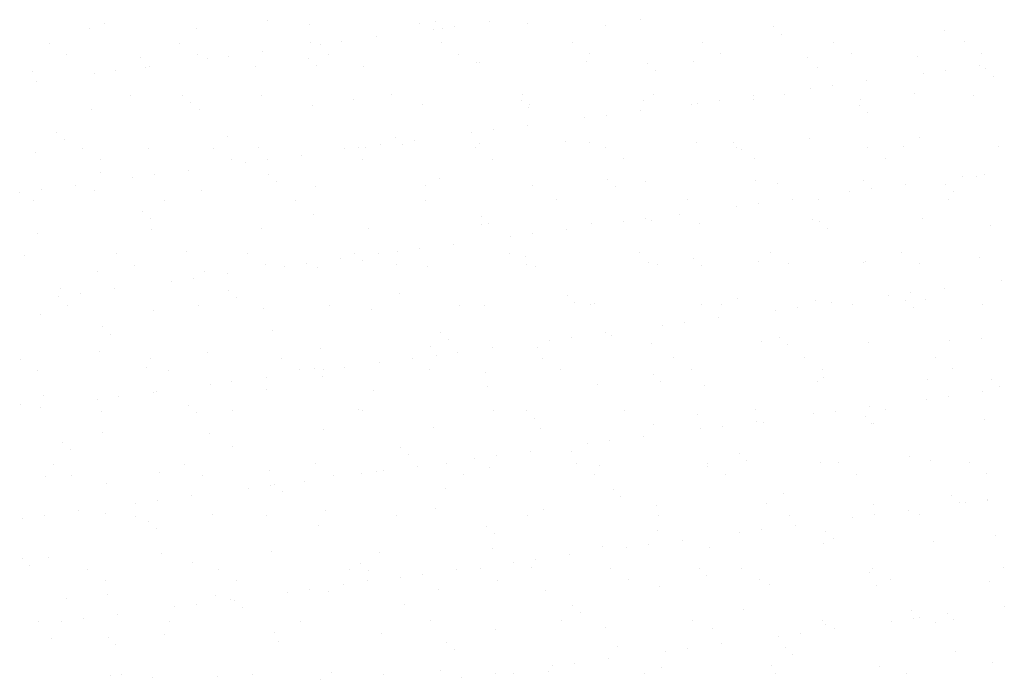
# Model space of a CAD drawing. Extents: x 589 to 39589, y 657 to 26678.
# Drawn here: x 22211 to 22807, y 18939 to 19338 of the extents above; entities that cross this region are included whole.
import ezdxf

# ---------------------------------------------------------------- set-up
doc = ezdxf.new("R2010")
doc.units = 0
doc.layers.add('ﾊｯﾁﾝｸﾞ', color=1, linetype='CONTINUOUS')

# ---------------------------------------------------------------- blocks, each defined once
blk = doc.blocks.new('*X35')
at = {"layer": 'ﾊｯﾁﾝｸﾞ', "color": 5, "linetype": 'CONTINUOUS'}
for p, q in [((22360.81, 19337.78), (22360.81, 19337.78)), ((22462.45, 19336.91), (22462.45, 19336.91)), ((22495, 19336.86), (22495, 19336.86)), ((22586.73, 19338.17), (22586.73, 19338.17)), ((22253.08, 19333), (22253.08, 19333)), ((22262.35, 19335.74), (22262.35, 19335.74)), ((22318.06, 19332.69), (22318.06, 19332.69)), ((22386.66, 19335.16), (22386.66, 19335.16)), ((22453.15, 19336.01), (22453.15, 19336.01)), ((22461.13, 19332.41), (22461.13, 19332.41)), ((22467.13, 19332.62), (22467.13, 19332.62)), ((22474.35, 19334.15), (22474.35, 19334.15)), ((22518.12, 19335.7), (22518.12, 19335.7)), ((22565.58, 19334.66), (22565.58, 19334.66)), ((22667.22, 19333.79), (22667.22, 19333.79)), ((22770.35, 19331.54), (22770.35, 19331.54)), ((22405.98, 19325.14), (22405.98, 19325.14)), ((22426.63, 19327.86), (22426.63, 19327.86)), ((22466.12, 19324.23), (22466.12, 19324.23)), ((22545.22, 19324.38), (22545.22, 19324.38)), ((22624.32, 19324.52), (22624.32, 19324.52)), ((22671.9, 19329.5), (22671.9, 19329.5)), ((22703.42, 19324.67), (22703.42, 19324.67)), ((22782.52, 19324.81), (22782.52, 19324.81)), ((22228.82, 19323.8), (22228.82, 19323.8)), ((22307.92, 19323.95), (22307.92, 19323.95)), ((22358.26, 19318.86), (22358.26, 19318.86)), ((22387.02, 19324.09), (22387.02, 19324.09)), ((22392.76, 19323.4), (22392.76, 19323.4)), ((22239.54, 19316.98), (22239.54, 19316.98)), ((22284.45, 19315.49), (22284.45, 19315.49)), ((22318.63, 19317.12), (22318.63, 19317.12)), ((22324.39, 19314.4), (22324.39, 19314.4)), ((22337.61, 19316.14), (22337.61, 19316.14)), ((22386.09, 19314.62), (22386.09, 19314.62)), ((22397.73, 19317.27), (22397.73, 19317.27)), ((22476.83, 19317.41), (22476.83, 19317.41)), ((22489.22, 19312.37), (22489.22, 19312.37)), ((22553.98, 19313.04), (22553.98, 19313.04)), ((22555.93, 19317.55), (22555.93, 19317.55)), ((22618.96, 19312.73), (22618.96, 19312.73)), ((22635.03, 19317.7), (22635.03, 19317.7)), ((22687.56, 19315.2), (22687.56, 19315.2)), ((22714.13, 19317.84), (22714.13, 19317.84)), ((22754.04, 19316.05), (22754.04, 19316.05)), ((22793.23, 19317.99), (22793.23, 19317.99)), ((22218.83, 19306.71), (22218.83, 19306.71)), ((22269.24, 19307.14), (22269.24, 19307.14)), ((22287.43, 19309.18), (22287.43, 19309.18)), ((22289.89, 19309.86), (22289.89, 19309.86)), ((22353.91, 19310.03), (22353.91, 19310.03)), ((22390.77, 19310.33), (22390.77, 19310.33)), ((22418.89, 19309.72), (22418.89, 19309.72)), ((22487.49, 19312.19), (22487.49, 19312.19)), ((22590.86, 19311.5), (22590.86, 19311.5)), ((22595.54, 19307.21), (22595.54, 19307.21)), ((22694, 19309.25), (22694, 19309.25)), ((22771.25, 19307.47), (22771.25, 19307.47)), ((22791.9, 19310.19), (22791.9, 19310.19)), ((22795.63, 19308.38), (22795.63, 19308.38)), ((22221.52, 19300.86), (22221.52, 19300.86)), ((22256.02, 19305.4), (22256.02, 19305.4)), ((22723.53, 19301.19), (22723.53, 19301.19)), ((22758.03, 19305.73), (22758.03, 19305.73)), ((22800.31, 19304.09), (22800.31, 19304.09)), ((22689.66, 19296.73), (22689.66, 19296.73)), ((22702.88, 19298.47), (22702.88, 19298.47)), ((22278.1, 19292.41), (22278.1, 19292.41)), ((22309.73, 19292.32), (22309.73, 19292.32)), ((22357.19, 19292.56), (22357.19, 19292.56)), ((22412.87, 19290.08), (22412.87, 19290.08)), ((22436.29, 19292.7), (22436.29, 19292.7)), ((22514.51, 19289.2), (22514.51, 19289.2)), ((22515.39, 19292.85), (22515.39, 19292.85)), ((22588.33, 19289.23), (22588.33, 19289.23)), ((22594.49, 19292.99), (22594.49, 19292.99)), ((22634.51, 19289.47), (22634.51, 19289.47)), ((22654.81, 19290.07), (22654.81, 19290.07)), ((22655.16, 19292.19), (22655.16, 19292.19)), ((22673.59, 19293.13), (22673.59, 19293.13)), ((22719.79, 19289.76), (22719.79, 19289.76)), ((22752.69, 19293.28), (22752.69, 19293.28)), ((22788.39, 19292.23), (22788.39, 19292.23)), ((22254.68, 19284.06), (22254.68, 19284.06)), ((22314.42, 19288.03), (22314.42, 19288.03)), ((22319.66, 19283.75), (22319.66, 19283.75)), ((22388.26, 19286.22), (22388.26, 19286.22)), ((22454.75, 19287.07), (22454.75, 19287.07)), ((22519.19, 19284.91), (22519.19, 19284.91)), ((22519.72, 19286.75), (22519.72, 19286.75)), ((22586.79, 19283.18), (22586.79, 19283.18)), ((22617.64, 19286.96), (22617.64, 19286.96)), ((22621.29, 19287.73), (22621.29, 19287.73)), ((22719.28, 19286.09), (22719.28, 19286.09)), ((22552.92, 19278.73), (22552.92, 19278.73)), ((22566.14, 19280.47), (22566.14, 19280.47)), ((22723.96, 19281.8), (22723.96, 19281.8)), ((22497.77, 19271.46), (22497.77, 19271.46)), ((22518.42, 19274.18), (22518.42, 19274.18)), ((22233.38, 19270.03), (22233.38, 19270.03)), ((22238.06, 19265.74), (22238.06, 19265.74)), ((22336.51, 19267.78), (22336.51, 19267.78)), ((22438.15, 19266.91), (22438.15, 19266.91)), ((22450.05, 19265.18), (22450.05, 19265.18)), ((22484.55, 19269.72), (22484.55, 19269.72)), ((22541.29, 19264.67), (22541.29, 19264.67)), ((22689.16, 19266.26), (22689.16, 19266.26)), ((22755.64, 19267.11), (22755.64, 19267.11)), ((22249.34, 19260.2), (22249.34, 19260.2)), ((22289.03, 19260.24), (22289.03, 19260.24)), ((22328.44, 19260.34), (22328.44, 19260.34)), ((22355.51, 19261.09), (22355.51, 19261.09)), ((22407.54, 19260.49), (22407.54, 19260.49)), ((22416.18, 19260.72), (22416.18, 19260.72)), ((22420.49, 19260.78), (22420.49, 19260.78)), ((22429.4, 19262.46), (22429.4, 19262.46)), ((22442.83, 19262.62), (22442.83, 19262.62)), ((22486.64, 19260.63), (22486.64, 19260.63)), ((22489.09, 19263.25), (22489.09, 19263.25)), ((22555.58, 19264.1), (22555.58, 19264.1)), ((22565.73, 19260.77), (22565.73, 19260.77)), ((22620.56, 19263.79), (22620.56, 19263.79)), ((22642.92, 19263.79), (22642.92, 19263.79)), ((22644.83, 19260.92), (22644.83, 19260.92)), ((22647.6, 19259.5), (22647.6, 19259.5)), ((22723.93, 19261.06), (22723.93, 19261.06)), ((22746.06, 19261.55), (22746.06, 19261.55)), ((22803.03, 19261.21), (22803.03, 19261.21)), ((22220.43, 19257.77), (22220.43, 19257.77)), ((22260.05, 19253.38), (22260.05, 19253.38)), ((22339.15, 19253.52), (22339.15, 19253.52)), ((22361.03, 19253.46), (22361.03, 19253.46)), ((22381.68, 19256.18), (22381.68, 19256.18)), ((22418.25, 19253.66), (22418.25, 19253.66)), ((22497.35, 19253.81), (22497.35, 19253.81)), ((22576.45, 19253.95), (22576.45, 19253.95)), ((22655.55, 19254.09), (22655.55, 19254.09)), ((22734.64, 19254.24), (22734.64, 19254.24)), ((22313.3, 19247.18), (22313.3, 19247.18)), ((22347.81, 19251.72), (22347.81, 19251.72)), ((22260.16, 19245.49), (22260.16, 19245.49)), ((22279.43, 19242.72), (22279.43, 19242.72)), ((22292.66, 19244.46), (22292.66, 19244.46)), ((22361.79, 19244.62), (22361.79, 19244.62)), ((22464.93, 19242.37), (22464.93, 19242.37)), ((22566.57, 19241.5), (22566.57, 19241.5)), ((22656.41, 19241.13), (22656.41, 19241.13)), ((22721.39, 19240.82), (22721.39, 19240.82)), ((22781.45, 19243.05), (22781.45, 19243.05)), ((22789.99, 19243.29), (22789.99, 19243.29)), ((22794.67, 19244.79), (22794.67, 19244.79)), ((22224.28, 19235.46), (22224.28, 19235.46)), ((22244.93, 19238.18), (22244.93, 19238.18)), ((22256.28, 19235.12), (22256.28, 19235.12)), ((22366.48, 19240.33), (22366.48, 19240.33)), ((22389.86, 19237.28), (22389.86, 19237.28)), ((22456.35, 19238.12), (22456.35, 19238.12)), ((22521.32, 19237.81), (22521.32, 19237.81)), ((22571.25, 19237.21), (22571.25, 19237.21)), ((22589.93, 19240.28), (22589.93, 19240.28)), ((22669.7, 19239.25), (22669.7, 19239.25)), ((22726.3, 19235.79), (22726.3, 19235.79)), ((22746.95, 19238.51), (22746.95, 19238.51)), ((22771.34, 19238.38), (22771.34, 19238.38)), ((22211.06, 19233.72), (22211.06, 19233.72)), ((22321.26, 19234.8), (22321.26, 19234.8)), ((22377.71, 19228.95), (22377.71, 19228.95)), ((22456.81, 19229.1), (22456.81, 19229.1)), ((22535.91, 19229.24), (22535.91, 19229.24)), ((22615.01, 19229.39), (22615.01, 19229.39)), ((22678.58, 19229.5), (22678.58, 19229.5)), ((22694.1, 19229.53), (22694.1, 19229.53)), ((22713.08, 19234.05), (22713.08, 19234.05)), ((22773.2, 19229.67), (22773.2, 19229.67)), ((22776.02, 19234.09), (22776.02, 19234.09)), ((22219.51, 19228.67), (22219.51, 19228.67)), ((22298.61, 19228.81), (22298.61, 19228.81)), ((22644.71, 19225.05), (22644.71, 19225.05)), ((22657.93, 19226.79), (22657.93, 19226.79)), ((22285.44, 19222.33), (22285.44, 19222.33)), ((22290.12, 19218.04), (22290.12, 19218.04)), ((22388.57, 19220.08), (22388.57, 19220.08)), ((22490.21, 19219.21), (22490.21, 19219.21)), ((22589.56, 19217.78), (22589.56, 19217.78)), ((22610.21, 19220.5), (22610.21, 19220.5)), ((22690.76, 19217.32), (22690.76, 19217.32)), ((22757.24, 19218.17), (22757.24, 19218.17)), ((22290.63, 19211.3), (22290.63, 19211.3)), ((22357.11, 19212.15), (22357.11, 19212.15)), ((22422.09, 19211.84), (22422.09, 19211.84)), ((22490.69, 19214.31), (22490.69, 19214.31)), ((22494.89, 19214.92), (22494.89, 19214.92)), ((22541.84, 19211.5), (22541.84, 19211.5)), ((22557.18, 19215.16), (22557.18, 19215.16)), ((22576.34, 19216.04), (22576.34, 19216.04)), ((22593.35, 19216.96), (22593.35, 19216.96)), ((22622.16, 19214.85), (22622.16, 19214.85)), ((22694.98, 19216.09), (22694.98, 19216.09)), ((22699.66, 19211.8), (22699.66, 19211.8)), ((22798.12, 19213.84), (22798.12, 19213.84)), ((22222.03, 19208.83), (22222.03, 19208.83)), ((22507.97, 19207.04), (22507.97, 19207.04)), ((22521.19, 19208.78), (22521.19, 19208.78)), ((22452.82, 19199.78), (22452.82, 19199.78)), ((22473.47, 19202.5), (22473.47, 19202.5)), ((22213.76, 19195.74), (22213.76, 19195.74)), ((22269.85, 19196.6), (22269.85, 19196.6)), ((22312.22, 19197.79), (22312.22, 19197.79)), ((22348.95, 19196.74), (22348.95, 19196.74)), ((22405.09, 19193.5), (22405.09, 19193.5)), ((22413.86, 19196.91), (22413.86, 19196.91)), ((22428.05, 19196.88), (22428.05, 19196.88)), ((22439.6, 19198.04), (22439.6, 19198.04)), ((22507.15, 19197.03), (22507.15, 19197.03)), ((22516.99, 19194.67), (22516.99, 19194.67)), ((22586.25, 19197.17), (22586.25, 19197.17)), ((22618.63, 19193.79), (22618.63, 19193.79)), ((22665.35, 19197.31), (22665.35, 19197.31)), ((22744.45, 19197.46), (22744.45, 19197.46)), ((22791.59, 19194.35), (22791.59, 19194.35)), ((22280.56, 19189.77), (22280.56, 19189.77)), ((22359.66, 19189.92), (22359.66, 19189.92)), ((22371.22, 19189.04), (22371.22, 19189.04)), ((22384.44, 19190.78), (22384.44, 19190.78)), ((22391.46, 19188.33), (22391.46, 19188.33)), ((22418.54, 19192.62), (22418.54, 19192.62)), ((22438.76, 19190.06), (22438.76, 19190.06)), ((22457.95, 19189.18), (22457.95, 19189.18)), ((22517.86, 19190.2), (22517.86, 19190.2)), ((22522.92, 19188.87), (22522.92, 19188.87)), ((22591.53, 19191.34), (22591.53, 19191.34)), ((22596.96, 19190.35), (22596.96, 19190.35)), ((22623.31, 19189.5), (22623.31, 19189.5)), ((22658.01, 19192.19), (22658.01, 19192.19)), ((22676.06, 19190.49), (22676.06, 19190.49)), ((22721.76, 19191.55), (22721.76, 19191.55)), ((22722.99, 19191.88), (22722.99, 19191.88)), ((22755.16, 19190.63), (22755.16, 19190.63)), ((22257.88, 19186.17), (22257.88, 19186.17)), ((22316.07, 19181.78), (22316.07, 19181.78)), ((22322.86, 19185.86), (22322.86, 19185.86)), ((22336.72, 19184.5), (22336.72, 19184.5)), ((22235.86, 19175.49), (22235.86, 19175.49)), ((22268.35, 19175.5), (22268.35, 19175.5)), ((22302.85, 19180.04), (22302.85, 19180.04)), ((22770.37, 19175.82), (22770.37, 19175.82)), ((22804.87, 19180.37), (22804.87, 19180.37)), ((22234.48, 19171.04), (22234.48, 19171.04)), ((22247.7, 19172.78), (22247.7, 19172.78)), ((22337.5, 19174.62), (22337.5, 19174.62)), ((22342.18, 19170.33), (22342.18, 19170.33)), ((22440.63, 19172.37), (22440.63, 19172.37)), ((22542.27, 19171.5), (22542.27, 19171.5)), ((22736.5, 19171.36), (22736.5, 19171.36)), ((22749.72, 19173.11), (22749.72, 19173.11)), ((22240.02, 19165.06), (22240.02, 19165.06)), ((22319.12, 19165.21), (22319.12, 19165.21)), ((22398.22, 19165.35), (22398.22, 19165.35)), ((22477.32, 19165.49), (22477.32, 19165.49)), ((22492.29, 19165.37), (22492.29, 19165.37)), ((22546.95, 19167.21), (22546.95, 19167.21)), ((22556.42, 19165.64), (22556.42, 19165.64)), ((22558.78, 19166.22), (22558.78, 19166.22)), ((22623.76, 19165.9), (22623.76, 19165.9)), ((22635.52, 19165.78), (22635.52, 19165.78)), ((22645.41, 19169.26), (22645.41, 19169.26)), ((22681.35, 19164.1), (22681.35, 19164.1)), ((22692.36, 19168.38), (22692.36, 19168.38)), ((22702, 19166.82), (22702, 19166.82)), ((22714.62, 19165.92), (22714.62, 19165.92)), ((22747.04, 19168.38), (22747.04, 19168.38)), ((22751.72, 19164.09), (22751.72, 19164.09)), ((22758.84, 19169.22), (22758.84, 19169.22)), ((22793.72, 19166.07), (22793.72, 19166.07)), ((22223.63, 19159.89), (22223.63, 19159.89)), ((22292.23, 19162.36), (22292.23, 19162.36)), ((22358.71, 19163.21), (22358.71, 19163.21)), ((22423.69, 19162.9), (22423.69, 19162.9)), ((22633.63, 19157.82), (22633.63, 19157.82)), ((22668.13, 19162.36), (22668.13, 19162.36)), ((22261.14, 19152.33), (22261.14, 19152.33)), ((22599.76, 19153.36), (22599.76, 19153.36)), ((22612.98, 19155.1), (22612.98, 19155.1)), ((22265.83, 19148.04), (22265.83, 19148.04)), ((22364.28, 19150.08), (22364.28, 19150.08)), ((22465.92, 19149.21), (22465.92, 19149.21)), ((22544.61, 19146.1), (22544.61, 19146.1)), ((22565.26, 19148.82), (22565.26, 19148.82)), ((22569.05, 19146.96), (22569.05, 19146.96)), ((22670.69, 19146.09), (22670.69, 19146.09)), ((22459.55, 19140.24), (22459.55, 19140.24)), ((22470.6, 19144.92), (22470.6, 19144.92)), ((22496.88, 19139.82), (22496.88, 19139.82)), ((22524.52, 19139.93), (22524.52, 19139.93)), ((22531.38, 19144.36), (22531.38, 19144.36)), ((22593.13, 19142.4), (22593.13, 19142.4)), ((22659.61, 19143.25), (22659.61, 19143.25)), ((22675.37, 19141.8), (22675.37, 19141.8)), ((22724.59, 19142.94), (22724.59, 19142.94)), ((22773.82, 19143.84), (22773.82, 19143.84)), ((22793.19, 19145.41), (22793.19, 19145.41)), ((22259.48, 19137.23), (22259.48, 19137.23)), ((22324.46, 19136.92), (22324.46, 19136.92)), ((22393.06, 19139.39), (22393.06, 19139.39)), ((22463.01, 19135.36), (22463.01, 19135.36)), ((22476.23, 19137.1), (22476.23, 19137.1)), ((22685.86, 19133.71), (22685.86, 19133.71)), ((22764.96, 19133.85), (22764.96, 19133.85)), ((22211.27, 19132.85), (22211.27, 19132.85)), ((22287.92, 19127.79), (22287.92, 19127.79)), ((22290.37, 19132.99), (22290.37, 19132.99)), ((22369.46, 19133.13), (22369.46, 19133.13)), ((22407.86, 19128.1), (22407.86, 19128.1)), ((22428.51, 19130.82), (22428.51, 19130.82)), ((22448.56, 19133.28), (22448.56, 19133.28)), ((22527.66, 19133.42), (22527.66, 19133.42)), ((22606.76, 19133.57), (22606.76, 19133.57)), ((22221.98, 19126.02), (22221.98, 19126.02)), ((22301.08, 19126.17), (22301.08, 19126.17)), ((22360.14, 19121.82), (22360.14, 19121.82)), ((22380.18, 19126.31), (22380.18, 19126.31)), ((22389.56, 19126.92), (22389.56, 19126.92)), ((22394.24, 19122.63), (22394.24, 19122.63)), ((22394.64, 19126.36), (22394.64, 19126.36)), ((22459.27, 19126.45), (22459.27, 19126.45)), ((22492.7, 19124.67), (22492.7, 19124.67)), ((22538.37, 19126.6), (22538.37, 19126.6)), ((22594.33, 19123.8), (22594.33, 19123.8)), ((22617.47, 19126.74), (22617.47, 19126.74)), ((22696.57, 19126.89), (22696.57, 19126.89)), ((22775.67, 19127.03), (22775.67, 19127.03)), ((22326.27, 19117.36), (22326.27, 19117.36)), ((22339.49, 19119.1), (22339.49, 19119.1)), ((22493.89, 19116.43), (22493.89, 19116.43)), ((22560.38, 19117.27), (22560.38, 19117.27)), ((22599.01, 19119.51), (22599.01, 19119.51)), ((22625.36, 19116.96), (22625.36, 19116.96)), ((22693.96, 19119.43), (22693.96, 19119.43)), ((22697.47, 19121.55), (22697.47, 19121.55)), ((22760.44, 19120.28), (22760.44, 19120.28)), ((22799.1, 19120.68), (22799.1, 19120.68)), ((22803.79, 19116.39), (22803.79, 19116.39)), ((22225.23, 19110.95), (22225.23, 19110.95)), ((22271.12, 19110.1), (22271.12, 19110.1)), ((22291.77, 19112.82), (22291.77, 19112.82)), ((22293.83, 19113.42), (22293.83, 19113.42)), ((22360.31, 19114.27), (22360.31, 19114.27)), ((22425.29, 19113.96), (22425.29, 19113.96)), ((22773.14, 19110.42), (22773.14, 19110.42)), ((22793.79, 19113.14), (22793.79, 19113.14)), ((22211.57, 19105.5), (22211.57, 19105.5)), ((22223.4, 19103.81), (22223.4, 19103.81)), ((22257.9, 19108.36), (22257.9, 19108.36)), ((22313.2, 19104.62), (22313.2, 19104.62)), ((22725.42, 19104.14), (22725.42, 19104.14)), ((22759.92, 19108.68), (22759.92, 19108.68)), ((22260.54, 19101.46), (22260.54, 19101.46)), ((22317.89, 19100.33), (22317.89, 19100.33)), ((22339.64, 19101.6), (22339.64, 19101.6)), ((22416.34, 19102.38), (22416.34, 19102.38)), ((22418.74, 19101.75), (22418.74, 19101.75)), ((22497.83, 19101.89), (22497.83, 19101.89)), ((22517.98, 19101.5), (22517.98, 19101.5)), ((22576.93, 19102.03), (22576.93, 19102.03)), ((22621.11, 19099.26), (22621.11, 19099.26)), ((22656.03, 19102.18), (22656.03, 19102.18)), ((22691.55, 19099.68), (22691.55, 19099.68)), ((22704.77, 19101.42), (22704.77, 19101.42)), ((22722.75, 19098.39), (22722.75, 19098.39)), ((22735.13, 19102.32), (22735.13, 19102.32)), ((22522.66, 19097.21), (22522.66, 19097.21)), ((22594.73, 19093.46), (22594.73, 19093.46)), ((22636.4, 19092.42), (22636.4, 19092.42)), ((22657.05, 19095.14), (22657.05, 19095.14)), ((22661.21, 19094.31), (22661.21, 19094.31)), ((22726.19, 19094), (22726.19, 19094)), ((22727.43, 19094.1), (22727.43, 19094.1)), ((22794.79, 19096.47), (22794.79, 19096.47)), ((22261.08, 19088.29), (22261.08, 19088.29)), ((22326.06, 19087.98), (22326.06, 19087.98)), ((22394.66, 19090.45), (22394.66, 19090.45)), ((22461.15, 19091.3), (22461.15, 19091.3)), ((22526.12, 19090.99), (22526.12, 19090.99)), ((22588.67, 19086.14), (22588.67, 19086.14)), ((22623.17, 19090.68), (22623.17, 19090.68)), ((22236.85, 19082.33), (22236.85, 19082.33)), ((22339.98, 19080.08), (22339.98, 19080.08)), ((22554.8, 19081.68), (22554.8, 19081.68)), ((22568.02, 19083.42), (22568.02, 19083.42)), ((22241.53, 19078.04), (22241.53, 19078.04)), ((22441.62, 19079.21), (22441.62, 19079.21)), ((22446.3, 19074.92), (22446.3, 19074.92)), ((22499.65, 19074.42), (22499.65, 19074.42)), ((22520.3, 19077.14), (22520.3, 19077.14)), ((22544.76, 19076.97), (22544.76, 19076.97)), ((22646.39, 19076.09), (22646.39, 19076.09)), ((22231.78, 19069.24), (22231.78, 19069.24)), ((22310.88, 19069.39), (22310.88, 19069.39)), ((22389.98, 19069.53), (22389.98, 19069.53)), ((22451.93, 19068.14), (22451.93, 19068.14)), ((22469.08, 19069.67), (22469.08, 19069.67)), ((22486.43, 19072.68), (22486.43, 19072.68)), ((22548.18, 19069.82), (22548.18, 19069.82)), ((22561.98, 19068.33), (22561.98, 19068.33)), ((22627.28, 19069.96), (22627.28, 19069.96)), ((22651.07, 19071.8), (22651.07, 19071.8)), ((22695.56, 19070.49), (22695.56, 19070.49)), ((22706.38, 19070.11), (22706.38, 19070.11)), ((22749.53, 19073.85), (22749.53, 19073.85)), ((22762.04, 19071.34), (22762.04, 19071.34)), ((22785.47, 19070.25), (22785.47, 19070.25)), ((22242.49, 19062.42), (22242.49, 19062.42)), ((22295.43, 19064.48), (22295.43, 19064.48)), ((22321.59, 19062.56), (22321.59, 19062.56)), ((22361.91, 19065.33), (22361.91, 19065.33)), ((22400.69, 19062.71), (22400.69, 19062.71)), ((22418.06, 19063.68), (22418.06, 19063.68)), ((22426.89, 19065.01), (22426.89, 19065.01)), ((22431.28, 19065.42), (22431.28, 19065.42)), ((22479.79, 19062.85), (22479.79, 19062.85)), ((22495.49, 19067.49), (22495.49, 19067.49)), ((22558.89, 19062.99), (22558.89, 19062.99)), ((22626.96, 19068.02), (22626.96, 19068.02)), ((22637.99, 19063.14), (22637.99, 19063.14)), ((22717.09, 19063.28), (22717.09, 19063.28)), ((22796.19, 19063.43), (22796.19, 19063.43)), ((22226.83, 19062.01), (22226.83, 19062.01)), ((22263.63, 19057.79), (22263.63, 19057.79)), ((22362.91, 19056.42), (22362.91, 19056.42)), ((22365.26, 19056.92), (22365.26, 19056.92)), ((22383.56, 19059.14), (22383.56, 19059.14)), ((22349.69, 19054.68), (22349.69, 19054.68)), ((22369.95, 19052.63), (22369.95, 19052.63)), ((22468.4, 19054.67), (22468.4, 19054.67)), ((22570.04, 19053.8), (22570.04, 19053.8)), ((22673.17, 19051.55), (22673.17, 19051.55)), ((22774.81, 19050.68), (22774.81, 19050.68)), ((22281.32, 19045.68), (22281.32, 19045.68)), ((22294.54, 19047.42), (22294.54, 19047.42)), ((22315.19, 19050.13), (22315.19, 19050.13)), ((22574.72, 19049.51), (22574.72, 19049.51)), ((22596.33, 19044.52), (22596.33, 19044.52)), ((22662.81, 19045.37), (22662.81, 19045.37)), ((22727.79, 19045.06), (22727.79, 19045.06)), ((22779.49, 19046.39), (22779.49, 19046.39)), ((22783.34, 19046), (22783.34, 19046)), ((22796.39, 19047.53), (22796.39, 19047.53)), ((22796.56, 19047.74), (22796.56, 19047.74)), ((22226.17, 19038.41), (22226.17, 19038.41)), ((22246.82, 19041.13), (22246.82, 19041.13)), ((22262.68, 19039.35), (22262.68, 19039.35)), ((22327.66, 19039.04), (22327.66, 19039.04)), ((22396.26, 19041.51), (22396.26, 19041.51)), ((22462.75, 19042.36), (22462.75, 19042.36)), ((22518.35, 19038.29), (22518.35, 19038.29)), ((22527.72, 19042.05), (22527.72, 19042.05)), ((22597.45, 19038.43), (22597.45, 19038.43)), ((22676.55, 19038.57), (22676.55, 19038.57)), ((22728.19, 19038.74), (22728.19, 19038.74)), ((22748.83, 19041.46), (22748.83, 19041.46)), ((22755.65, 19038.72), (22755.65, 19038.72)), ((22212.95, 19036.67), (22212.95, 19036.67)), ((22281.05, 19037.85), (22281.05, 19037.85)), ((22288.91, 19034.63), (22288.91, 19034.63)), ((22360.15, 19038), (22360.15, 19038)), ((22392.04, 19032.38), (22392.04, 19032.38)), ((22439.25, 19038.14), (22439.25, 19038.14)), ((22680.46, 19032.46), (22680.46, 19032.46)), ((22714.96, 19037), (22714.96, 19037)), ((22293.59, 19030.34), (22293.59, 19030.34)), ((22493.68, 19031.51), (22493.68, 19031.51)), ((22498.36, 19027.22), (22498.36, 19027.22)), ((22596.82, 19029.26), (22596.82, 19029.26)), ((22646.59, 19028), (22646.59, 19028)), ((22659.81, 19029.74), (22659.81, 19029.74)), ((22698.45, 19028.39), (22698.45, 19028.39)), ((22591.44, 19020.74), (22591.44, 19020.74)), ((22612.09, 19023.46), (22612.09, 19023.46)), ((22697.16, 19021.55), (22697.16, 19021.55)), ((22703.13, 19024.1), (22703.13, 19024.1)), ((22763.64, 19022.4), (22763.64, 19022.4)), ((22801.59, 19026.14), (22801.59, 19026.14)), ((22297.03, 19015.54), (22297.03, 19015.54)), ((22363.51, 19016.38), (22363.51, 19016.38)), ((22428.49, 19016.07), (22428.49, 19016.07)), ((22497.09, 19018.54), (22497.09, 19018.54)), ((22543.72, 19014.46), (22543.72, 19014.46)), ((22563.58, 19019.39), (22563.58, 19019.39)), ((22578.22, 19019), (22578.22, 19019)), ((22628.56, 19019.08), (22628.56, 19019.08)), ((22212.55, 19012.33), (22212.55, 19012.33)), ((22228.43, 19013.06), (22228.43, 19013.06)), ((22315.69, 19010.09), (22315.69, 19010.09)), ((22417.33, 19009.21), (22417.33, 19009.21)), ((22509.85, 19010), (22509.85, 19010)), ((22523.07, 19011.74), (22523.07, 19011.74)), ((22217.24, 19008.04), (22217.24, 19008.04)), ((22252.29, 19005.64), (22252.29, 19005.64)), ((22331.39, 19005.78), (22331.39, 19005.78)), ((22410.49, 19005.93), (22410.49, 19005.93)), ((22422.01, 19004.92), (22422.01, 19004.92)), ((22454.7, 19002.74), (22454.7, 19002.74)), ((22475.35, 19005.46), (22475.35, 19005.46)), ((22489.59, 19006.07), (22489.59, 19006.07)), ((22520.46, 19006.97), (22520.46, 19006.97)), ((22568.69, 19006.21), (22568.69, 19006.21)), ((22622.1, 19006.09), (22622.1, 19006.09)), ((22647.79, 19006.36), (22647.79, 19006.36)), ((22725.23, 19003.85), (22725.23, 19003.85)), ((22726.89, 19006.5), (22726.89, 19006.5)), ((22805.99, 19006.65), (22805.99, 19006.65)), ((22263, 18998.82), (22263, 18998.82)), ((22342.1, 18998.96), (22342.1, 18998.96)), ((22421.2, 18999.1), (22421.2, 18999.1)), ((22441.48, 19001), (22441.48, 19001)), ((22500.3, 18999.25), (22500.3, 18999.25)), ((22579.4, 18999.39), (22579.4, 18999.39)), ((22626.78, 19001.8), (22626.78, 19001.8)), ((22658.5, 18999.53), (22658.5, 18999.53)), ((22737.6, 18999.68), (22737.6, 18999.68)), ((22797.99, 18998.59), (22797.99, 18998.59)), ((22373.11, 18992), (22373.11, 18992)), ((22386.33, 18993.74), (22386.33, 18993.74)), ((22397.86, 18992.57), (22397.86, 18992.57)), ((22406.98, 18996.45), (22406.98, 18996.45)), ((22464.35, 18993.42), (22464.35, 18993.42)), ((22529.32, 18993.11), (22529.32, 18993.11)), ((22597.93, 18995.58), (22597.93, 18995.58)), ((22664.41, 18996.43), (22664.41, 18996.43)), ((22729.39, 18996.11), (22729.39, 18996.11)), ((22239.33, 18987.79), (22239.33, 18987.79)), ((22264.28, 18990.41), (22264.28, 18990.41)), ((22317.96, 18984.73), (22317.96, 18984.73)), ((22329.26, 18990.1), (22329.26, 18990.1)), ((22338.61, 18987.45), (22338.61, 18987.45)), ((22340.97, 18986.92), (22340.97, 18986.92)), ((22444.1, 18984.67), (22444.1, 18984.67)), ((22304.74, 18982.99), (22304.74, 18982.99)), ((22345.65, 18982.63), (22345.65, 18982.63)), ((22545.74, 18983.8), (22545.74, 18983.8)), ((22550.42, 18979.51), (22550.42, 18979.51)), ((22648.88, 18981.56), (22648.88, 18981.56)), ((22750.51, 18980.68), (22750.51, 18980.68)), ((22772.25, 18978.78), (22772.25, 18978.78)), ((22806.75, 18983.32), (22806.75, 18983.32)), ((22222.47, 18974.11), (22222.47, 18974.11)), ((22236.37, 18973.99), (22236.37, 18973.99)), ((22249.59, 18975.73), (22249.59, 18975.73)), ((22270.24, 18978.45), (22270.24, 18978.45)), ((22301.56, 18974.25), (22301.56, 18974.25)), ((22380.66, 18974.39), (22380.66, 18974.39)), ((22459.76, 18974.54), (22459.76, 18974.54)), ((22538.86, 18974.68), (22538.86, 18974.68)), ((22617.96, 18974.82), (22617.96, 18974.82)), ((22697.06, 18974.97), (22697.06, 18974.97)), ((22738.38, 18974.32), (22738.38, 18974.32)), ((22751.6, 18976.06), (22751.6, 18976.06)), ((22755.2, 18976.39), (22755.2, 18976.39)), ((22765.24, 18973.46), (22765.24, 18973.46)), ((22776.16, 18975.11), (22776.16, 18975.11)), ((22365.11, 18967.44), (22365.11, 18967.44)), ((22430.09, 18967.13), (22430.09, 18967.13)), ((22498.69, 18969.6), (22498.69, 18969.6)), ((22565.18, 18970.45), (22565.18, 18970.45)), ((22630.16, 18970.14), (22630.16, 18970.14)), ((22683.23, 18967.06), (22683.23, 18967.06)), ((22698.76, 18972.61), (22698.76, 18972.61)), ((22703.88, 18969.78), (22703.88, 18969.78)), ((22230.03, 18964.12), (22230.03, 18964.12)), ((22264.61, 18964.63), (22264.61, 18964.63)), ((22298.63, 18966.59), (22298.63, 18966.59)), ((22367.75, 18962.38), (22367.75, 18962.38)), ((22469.39, 18961.51), (22469.39, 18961.51)), ((22670.01, 18965.32), (22670.01, 18965.32)), ((22269.3, 18960.34), (22269.3, 18960.34)), ((22474.07, 18957.22), (22474.07, 18957.22)), ((22572.52, 18959.26), (22572.52, 18959.26)), ((22601.64, 18956.32), (22601.64, 18956.32)), ((22614.86, 18958.06), (22614.86, 18958.06)), ((22635.51, 18960.78), (22635.51, 18960.78)), ((22674.16, 18958.39), (22674.16, 18958.39)), ((22777.29, 18956.14), (22777.29, 18956.14)), ((22546.49, 18949.06), (22546.49, 18949.06)), ((22567.14, 18951.78), (22567.14, 18951.78)), ((22678.84, 18954.1), (22678.84, 18954.1)), ((22799.59, 18949.64), (22799.59, 18949.64)), ((22399.46, 18943.63), (22399.46, 18943.63)), ((22465.95, 18944.48), (22465.95, 18944.48)), ((22530.92, 18944.16), (22530.92, 18944.16)), ((22533.27, 18947.32), (22533.27, 18947.32)), ((22599.53, 18946.64), (22599.53, 18946.64)), ((22666.01, 18947.48), (22666.01, 18947.48)), ((22730.99, 18947.17), (22730.99, 18947.17)), ((22265.88, 18941.47), (22265.88, 18941.47)), ((22272.81, 18942.03), (22272.81, 18942.03)), ((22291.39, 18940.09), (22291.39, 18940.09)), ((22330.86, 18941.16), (22330.86, 18941.16)), ((22351.91, 18942.18), (22351.91, 18942.18)), ((22393.03, 18939.22), (22393.03, 18939.22)), ((22431.01, 18942.32), (22431.01, 18942.32)), ((22478.12, 18940.06), (22478.12, 18940.06)), ((22498.77, 18942.77), (22498.77, 18942.77)), ((22510.1, 18942.47), (22510.1, 18942.47)), ((22589.2, 18942.61), (22589.2, 18942.61)), ((22668.3, 18942.75), (22668.3, 18942.75)), ((22747.4, 18942.9), (22747.4, 18942.9))]:
    blk.add_line(p, q, dxfattribs=at)

msp = doc.modelspace()

# ---------------------------------------------------------------- block references
at = {"layer": 'ﾊｯﾁﾝｸﾞ', "color": 5}
msp.add_blockref('*X35', (0, 0), dxfattribs=at)

doc.saveas('drawing.dxf')
